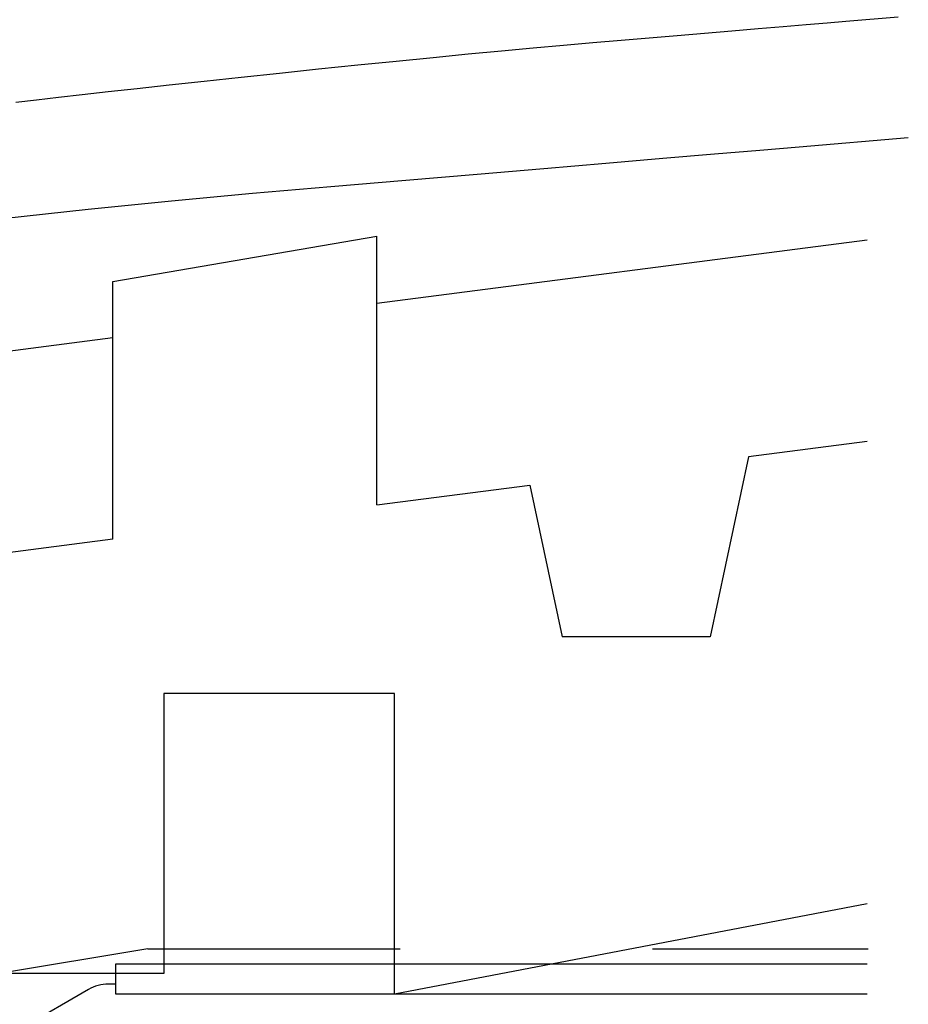
# Model space of a CAD drawing. Extents: x 14 to 285, y 11 to 197.
# Drawn here: x 189 to 197, y 85 to 95 of the extents above; entities that cross this region are included whole.
import ezdxf

# ---------------------------------------------------------------- set-up
doc = ezdxf.new("R2010")
doc.units = 0
doc.header["$MEASUREMENT"] = 0
doc.linetypes.add('DASHED1', pattern=[2.5, 1.25, -1.25])
doc.linetypes.add('DASHED2', pattern=[5, 2.5, -2.5])
for name, color, linetype in [('_1-2_ハッチング', 7, 'CONTINUOUS'), ('_1-3_断熱材', 7, 'CONTINUOUS'), ('_1-4_リベットル__フ', 7, 'CONTINUOUS'), ('_1-A_元図__躯体', 7, 'CONTINUOUS')]:
    doc.layers.add(name, color=color, linetype=linetype)

msp = doc.modelspace()

# ---------------------------------------------------------------- linework, layer by layer
at = {"layer": '_1-2_ハッチング', "color": 5, "linetype": 'DASHED1'}
for p, q in [((196.5, 94.9293), (196.6831, 94.9448)), ((196.6831, 94.9448), (197.2009, 94.9887)), ((195.2848, 94.8264), (195.5537, 94.8492)), ((195.5537, 94.8492), (195.8139, 94.8712)), ((195.8139, 94.8712), (196.0612, 94.8922)), ((196.0612, 94.8922), (196.2913, 94.9116)), ((196.2913, 94.9116), (196.5, 94.9293)), ((194.1774, 94.7319), (194.4599, 94.7563)), ((194.4599, 94.7563), (194.7371, 94.78)), ((194.7371, 94.78), (195.0116, 94.8032)), ((195.0116, 94.8032), (195.2848, 94.8264)), ((192.9435, 94.6196), (193.2727, 94.6506)), ((193.2727, 94.6506), (193.5864, 94.6794)), ((193.5864, 94.6794), (193.8871, 94.7064)), ((193.8871, 94.7064), (194.1774, 94.7319)), ((191.8496, 94.511), (192.2298, 94.5496)), ((192.2298, 94.5496), (192.5962, 94.586)), ((192.5962, 94.586), (192.9435, 94.6196)), ((191.0754, 94.4307), (191.4625, 94.4711)), ((191.4625, 94.4711), (191.8496, 94.511)), ((190.3284, 94.3512), (190.695, 94.3904)), ((190.695, 94.3904), (191.0754, 94.4307)), ((189.3775, 94.2472), (189.6638, 94.2788)), ((189.6638, 94.2788), (189.9824, 94.3137)), ((189.9824, 94.3137), (190.3284, 94.3512)), ((188.4638, 94.141), (188.6686, 94.1657)), ((188.6686, 94.1657), (188.8855, 94.1912)), ((188.8855, 94.1912), (189.1199, 94.2182)), ((189.1199, 94.2182), (189.3775, 94.2472)), ((196.2204, 93.7013), (197.3022, 93.793)), ((195.8328, 93.6685), (196.2204, 93.7013)), ((194.3077, 93.5393), (194.8722, 93.5871)), ((194.8722, 93.5871), (195.382, 93.6303)), ((195.382, 93.6303), (195.8328, 93.6685)), ((193.0307, 93.4311), (193.6925, 93.4872)), ((193.6925, 93.4872), (194.3077, 93.5393)), ((192.3266, 93.3715), (193.0307, 93.4311)), ((190.8089, 93.2403), (191.5843, 93.3083)), ((191.5843, 93.3083), (192.3266, 93.3715)), ((190.0054, 93.1659), (190.8089, 93.2403)), ((189.179, 93.0836), (190.0054, 93.1659)), ((188.3348, 92.9919), (189.179, 93.0836))]:
    msp.add_line(p, q, dxfattribs=at)
at = {"layer": '_1-3_断熱材', "color": 30, "linetype": 'Continuous'}
for p, q in [((189.4256, 92.3658), (192.0399, 92.815)), ((192.0399, 90.1556), (192.0399, 92.815)), ((196.8954, 92.7775), (192.0399, 92.1486)), ((189.4256, 89.8169), (189.4256, 92.3658)), ((189.4256, 91.8099), (184.3993, 91.1588)), ((196.8954, 90.7846), (195.7187, 90.6321)), ((195.7187, 90.6321), (195.3392, 88.8487)), ((192.0399, 90.1556), (193.5546, 90.3518)), ((193.5546, 90.3518), (193.8745, 88.8487)), ((189.4256, 89.8169), (188.2122, 89.6598)), ((195.3392, 88.8487), (193.8745, 88.8487)), ((192.2139, 88.2896), (189.93, 88.2896)), ((189.93, 88.2896), (189.93, 85.5182)), ((192.2139, 85.3115), (192.2139, 88.2896)), ((196.8954, 86.2062), (192.2139, 85.3115)), ((189.93, 85.5182), (184.7504, 85.5182))]:
    msp.add_line(p, q, dxfattribs=at)
at = {"layer": '_1-4_リベットル__フ', "color": 3, "linetype": 'Continuous'}
for p, q in [((189.4553, 85.3122), (189.4553, 85.6122)), ((189.4553, 85.6122), (196.8954, 85.6122)), ((189.4553, 85.4122), (189.3821, 85.4122)), ((189.1821, 85.3586), (188.5017, 84.9658)), ((196.8954, 85.3122), (189.4553, 85.3122))]:
    msp.add_line(p, q, dxfattribs=at)
msp.add_arc((189.3821, 85.0122), 0.4, 90, 120, dxfattribs=at)
at = {"layer": '_1-A_元図__躯体', "color": 1, "linetype": 'DASHED2'}
for q in [(171.8542, 82.7838), (196.903, 85.7606)]:
    msp.add_line((189.7697, 85.7606), q, dxfattribs=at)

doc.saveas('drawing.dxf')
